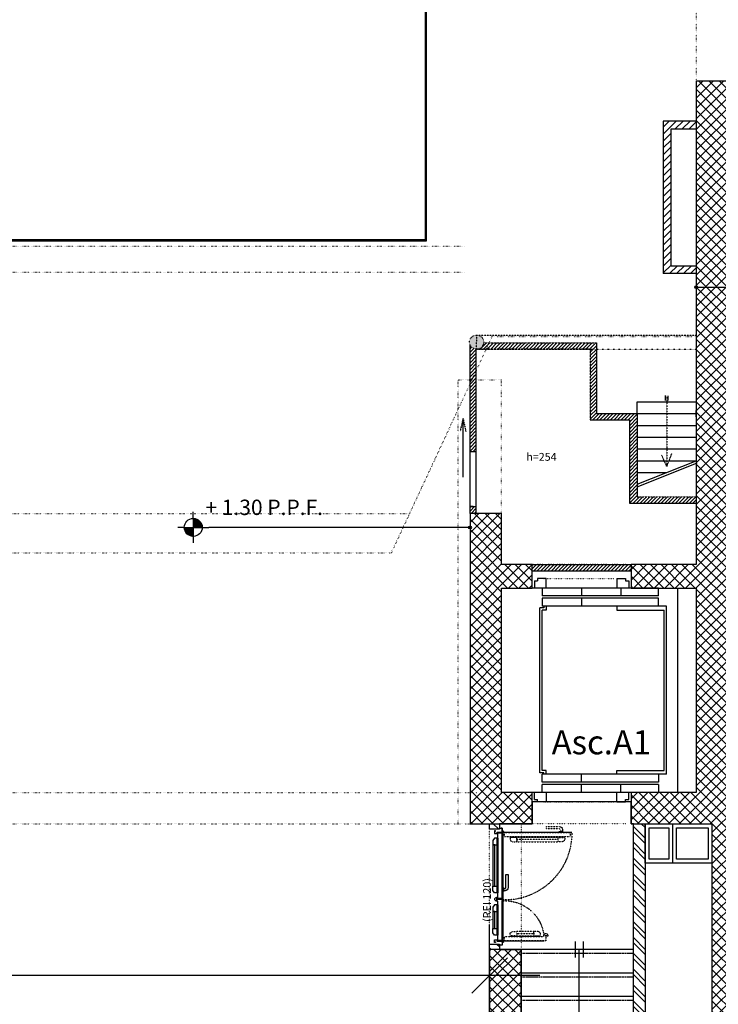
# Model space of a CAD drawing. Units: millimetres. Extents: x 43288 to 56631, y 12846 to 21666.
# Drawn here: x 48003 to 48893, y 16976 to 18229 of the extents above; entities that cross this region are included whole.
import ezdxf
from ezdxf.enums import TextEntityAlignment as Align

# ---------------------------------------------------------------- set-up
doc = ezdxf.new("R2010")
doc.units = ezdxf.units.MM
doc.header["$LTSCALE"] = 0.1
for name, pattern in [('HA13S105UNI$0$ACAD_ISO07W100', [3.5, 0.5, -3]), ('HA13S105UNI$0$HIDDEN', [0.375, 0.25, -0.125]), ('HA13S105UNI$0$HIDDEN2', [4.7625, 3.175, -1.5875]), ('LEGENDAMONUMENTALE$0$ACAD_ISO07W100', [3.5, 0.5, -3]), ('PIANTACHIAVE$0$ACAD_ISO07W100', [3.5, 0.5, -3]), ('RESCOSIIOP$0$294$0$STYLE_01', [0.508575, 0.33905, -0.169525]), ('RESCOSIIOP$0$TRATTOPUNTO', [1, 0.5, -0.25, 0, -0.25])]:
    doc.linetypes.add(name, pattern=pattern)
for name, color, linetype in [('FOGLIOAGRANDE$0$NUOVE QUOTE', 7, 'Continuous'), ('FOGLIOAGRANDE$0$Quote', 4, 'Continuous'), ('HA13S105UNI$0$00 10 MURI VISTA', 7, 'Continuous'), ('HA13S105UNI$0$00 10 PROIEZIONE', 7, 'Continuous'), ('HA13S105UNI$0$00 18 PROIEZIONE CONG', 7, 'Continuous'), ('HA13S105UNI$0$00 SCALE FRECCE', 4, 'Continuous'), ('HA13S105UNI$0$00 SCALE GRADINI', 1, 'Continuous'), ('HA13S105UNI$0$00 SCALE LINEE', 7, 'Continuous'), ('HA13S105UNI$0$00 SCALE PROIEZIONE', 7, 'Continuous'), ('HA13S105UNI$0$003', 1, 'Continuous'), ('HA13S105UNI$0$10', 7, 'Continuous'), ('HA13S105UNI$0$25', 2, 'Continuous'), ('HA13S105UNI$0$50 nuovo', 4, 'Continuous'), ('HA13S105UNI$0$50 strutture', 4, 'Continuous'), ('HA13S105UNI$0$ALTIMETRIE', 1, 'Continuous'), ('HA13S105UNI$0$LIFT', 1, 'Continuous'), ('HA13S105UNI$0$retino C.A.', 9, 'Continuous'), ('HA13S105UNI$0$retino CA rei', 42, 'Continuous'), ('HA13S105UNI$0$retinolegno', 7, 'Continuous'), ('HA13S105UNI$0$TESTISCALA', 3, 'Continuous'), ('HA13S105UNI$0$TRAVI CONGELATE', 7, 'Continuous')]:
    doc.layers.add(name, color=color, linetype=linetype)
doc.layers.add('HA13S105UNI$0$INUTILE', color=7, linetype='Continuous', plot=False)
doc.styles.add('FOGLIOAGRANDE$0$STYLE M 100', font='swissl.ttf')
doc.styles.add('HA13S105UNI$0$SCALA100', font='swissl.ttf', dxfattribs={"height": 30})
doc.styles.add('HA13S105UNI$0$TECHNICBOLD', font='arial.ttf', dxfattribs={"height": 70})
doc.dimstyles.new('FOGLIOAGRANDE$0$QUOTE AL 100', dxfattribs={"dimscale": 100, "dimtxt": 0.2, "dimasz": 0.1, "dimexe": 2, "dimexo": 0.75, "dimgap": 0.05, "dimtad": 1, "dimdec": 0, "dimzin": 12, "dimdsep": 46, "dimtxsty": 'FOGLIOAGRANDE$0$STYLE M 100', "dimblk": 'FOGLIOAGRANDE$0$SQ2', "dimcen": 0.1, "dimse1": 1, "dimse2": 1, "dimclrd": 256, "dimclre": 1, "dimclrt": 1, "dimadec": 0, "dimazin": 0, "dimtfac": 1, "dimtdec": 0, "dimtofl": 0, "dimtmove": 0, "dimatfit": 3, "dimldrblk": 'FOGLIOAGRANDE$0$_DotSmall', "dimfxl": 1, "dimtolj": 1, "dimtzin": 0, "dimarcsym": 0})
pattern_1 = [(45, (41399.367, 12321.203), (-6.629126, 6.629126), []), (135, (41399.367, 12321.203), (-6.629126, -6.629126), [])]
pattern_2 = [(135, (41399.367, 12321.203), (-10.606602, -10.606602), []), (135, (41399.367, 12328.274), (-10.606602, -10.606602), [])]

# ---------------------------------------------------------------- blocks, each defined once
blk = doc.blocks.new('HA13S105UNI$0$00 ASC. A1')
at = {"layer": 'HA13S105UNI$0$LIFT'}
for p, q in [((-60, 9), (-56, 9)), ((-60, 9), (-60, 0)), ((-45, 12), (-56, 12)), ((-56, 12), (-56, 9)), ((-45, 0), (-45, 12)), ((0, 0), (0, -10)), ((45, 12), (56, 12)), ((45, 12), (45, 0)), ((56, 12), (56, 9)), ((56, 9), (60, 9)), ((60, 9), (60, 0)), ((-60, 0), (-63, 0)), ((98, 0), (-60, 0)), ((-50, 0), (-50, -10)), ((98, -10), (-50, -10)), ((50, 0), (50, -10)), ((98, -10), (98, 0)), ((-53, -235), (-53, -25)), ((-48, -25), (-53, -25)), ((98, -13), (-50, -13)), ((-50, -13), (-50, -23)), ((108, -23), (-50, -23)), ((-48, -23), (-48, -25)), ((-45, -23), (-45, -28)), ((0, -13), (0, -23)), ((45, -23), (45, -28)), ((98, -23), (98, -13)), ((108, -237), (108, -23)), ((-50, -232), (-50, -28)), ((-45, -28), (-50, -28)), ((45, -28), (105, -28)), ((105, -232), (105, -28)), ((-48, -235), (-53, -235)), ((-45, -232), (-50, -232)), ((108, -237), (-50, -237)), ((-50, -247), (-50, -237)), ((-48, -237), (-48, -235)), ((-45, -237), (-45, -232)), ((0, -247), (0, -237)), ((45, -232), (105, -232)), ((45, -237), (45, -232)), ((98, -237), (98, -247)), ((98, -247), (-50, -247)), ((98, -250), (-50, -250)), ((-50, -260), (-50, -250)), ((0, -260), (0, -250)), ((50, -260), (50, -250)), ((98, -250), (98, -260)), ((-60, -260), (-63, -260)), ((98, -260), (-60, -260)), ((-60, -269), (-60, -260)), ((-45, -260), (-45, -272)), ((45, -272), (45, -260)), ((60, -269), (60, -260)), ((-60, -269), (-56, -269)), ((-56, -272), (-56, -269)), ((-45, -272), (-56, -272)), ((45, -272), (56, -272)), ((56, -269), (60, -269)), ((56, -272), (56, -269))]:
    blk.add_line(p, q, dxfattribs=at)
blk = doc.blocks.new('HA13S105UNI$0$00 RO4A')
at = {"layer": 'HA13S105UNI$0$10', "linetype": 'Continuous'}
for p, q in [((1.3, -4.8), (1.3, -3.5)), ((1.3, -4.8), (2.6, -4.8)), ((141.7, -4.8), (140.4, -4.8)), ((141.7, -4.8), (141.7, -3.5))]:
    blk.add_line(p, q, dxfattribs=at)
at = {"layer": 'HA13S105UNI$0$10'}
for points in [[(1.5, 5), (0.5, 5), (0.5, 6.5), (4, 6.5), (4, 3), (2, 3), (2, -3.5), (-3, -3.5), (-3, -2), (-2, -2)], [(141.5, 5), (142.5, 5), (142.5, 6.5), (139, 6.5), (139, 3), (141, 3), (141, -3.5), (146, -3.5), (146, -2), (145, -2)]]:
    blk.add_lwpolyline(points, dxfattribs=at)
for points in [[(2.9, 1.9), (2.9, -3.6), (86.5, -3.6), (86.5, 1.9)], [(9.9, 2.9), (9.9, 6.4), (12.9, 8.4), (18.4, 8.4), (18.4, 2.9)], [(9.9, 1.9), (79.5, 1.9), (79.5, 2.9), (9.9, 2.9)], [(71, 5.7), (18.4, 5.7), (18.4, 8.4), (71, 8.4)], [(79.5, 2.9), (79.5, 6.4), (76.5, 8.4), (71, 8.4), (71, 2.9)], [(87.5, 1.9), (87.5, -3.6), (140.1, -3.6), (140.1, 1.9), (90, 1.9), (90, 2.4), (90, 3.4), (85, 3.4), (85, 2.4), (87.5, 2.4)], [(94.5, 2.9), (94.5, 6.4), (97.5, 8.4), (103, 8.4), (103, 2.9)], [(94.5, 1.9), (133.1, 1.9), (133.1, 2.9), (94.5, 2.9)], [(124.6, 5.7), (103, 5.7), (103, 8.4), (124.6, 8.4)], [(133.1, 2.9), (133.1, 6.4), (130.1, 8.4), (124.6, 8.4), (124.6, 2.9)], [(0.9, -3.6), (0.9, -4.1), (88.5, -4.1), (88.5, -3.6)], [(72.7, -4.1), (72.7, -5.1), (77.8, -5.1), (77.8, -4.1)], [(89.5, -3.6), (89.5, -4.1), (142.1, -4.1), (142.1, -3.6)]]:
    blk.add_lwpolyline(points, close=True, dxfattribs=at)
at = {"layer": 'HA13S105UNI$0$10', "linetype": 'HA13S105UNI$0$HIDDEN'}
for points in [[(2.5, -4.5), (2, -4.5), (2, -92.1), (2.5, -92.1)], [(8, -6.5), (2.5, -6.5), (2.5, -90.1), (8, -90.1)], [(135, -59.1), (140.5, -59.1), (140.5, -6.5), (135, -6.5), (135, -56.6), (134.5, -56.6), (133.5, -56.6), (133.5, -61.6), (134.5, -61.6), (134.5, -59.1)], [(140.5, -57.1), (141, -57.1), (141, -4.5), (140.5, -4.5)], [(8, -13.5), (8, -83.1), (9, -83.1), (9, -13.5)], [(9, -13.5), (12.5, -13.5), (14.5, -16.5), (14.5, -22), (9, -22)], [(11.7, -74.6), (11.7, -22), (14.5, -22), (14.5, -74.6)], [(134, -13.5), (130.5, -13.5), (128.5, -16.5), (128.5, -22), (134, -22)], [(131.3, -22), (131.3, -43.6), (128.5, -43.6), (128.5, -22)], [(135, -52.1), (135, -13.5), (134, -13.5), (134, -52.1)], [(134, -52.1), (130.5, -52.1), (128.5, -49.1), (128.5, -43.6), (134, -43.6)], [(9, -83.1), (12.5, -83.1), (14.5, -80.1), (14.5, -74.6), (9, -74.6)], [(2, -76.3), (1, -76.3), (1, -81.3), (2, -81.3)]]:
    blk.add_lwpolyline(points, close=True, dxfattribs=at)
at = {"layer": 'HA13S105UNI$0$10'}
blk.add_lwpolyline([(72.7, -11.1, 0.409799), (76.8, -7.1), (76.8, -5.1), (73.8, -5.1), (73.8, -7.1, -0.400999), (72.7, -8.1), (56.2, -8.1), (56.2, -11.1)], format="xyb", close=True, dxfattribs=at)
at = {"layer": 'HA13S105UNI$0$10', "linetype": 'HA13S105UNI$0$HIDDEN'}
blk.add_lwpolyline([(-5, -76.3, 0.409799), (-1, -80.3), (1, -80.3), (1, -77.3), (-1, -77.3, -0.400999), (-2, -76.3), (-2, -59.8), (-5, -59.8)], format="xyb", close=True, dxfattribs=at)
at = {"layer": 'HA13S105UNI$0$10', "linetype": 'Continuous'}
for centre in [(1.3, -4.8), (141.7, -4.8)]:
    blk.add_circle(centre, 0.75, dxfattribs=at)
at = {"layer": 'HA13S105UNI$0$10'}
blk.add_arc((87.5, 3.4), 2.5, 0, 180, dxfattribs=at)
at = {"layer": 'HA13S105UNI$0$10', "linetype": 'HA13S105UNI$0$HIDDEN'}
for centre, radius, start, end in [((3.3, -6.9), 85.2, 269.4294, 1.8838), ((139.3, -7), 49.8, 176.6509, 264.2946), ((133.5, -59.1), 2.5, 90, 270)]:
    blk.add_arc(centre, radius, start, end, dxfattribs=at)
blk = doc.blocks.new('HA13S105UNI$0$ALTIMETRIAPIANTA')
at = {"layer": 'HA13S105UNI$0$ALTIMETRIE'}
for p, q in [((0, 14.3), (0, 24.7)), ((-14.3, 0), (-24.7, 0)), ((-14.3, 0), (14.3, 0)), ((-14.3, -1.2), (-13.1, 0)), ((-14.3, -0.4), (-14, 0)), ((-14.2, -2.1), (-12.1, 0)), ((-14.1, -2.8), (-11.2, 0)), ((-13.9, -3.6), (-10.3, 0)), ((-13.7, -4.3), (-9.4, 0)), ((-13.5, -5), (-8.5, 0)), ((-13.2, -5.6), (-7.5, 0)), ((-12.9, -6.3), (-6.6, 0)), ((-12.6, -6.9), (-5.7, 0)), ((-12.3, -7.5), (-4.8, 0)), ((-11.9, -8), (-3.9, 0)), ((-11.5, -8.6), (-3, 0)), ((-11.1, -9.1), (-2, 0)), ((-10.7, -9.6), (-1.1, 0)), ((-10.2, -10), (-0.2, 0)), ((0, 14.3), (0, -14.3)), ((0, 13.1), (1.2, 14.3)), ((0, 14), (0.4, 14.3)), ((0, 12.1), (2.1, 14.2)), ((0, 11.2), (2.8, 14.1)), ((0, 10.3), (3.6, 13.9)), ((0, 9.4), (4.3, 13.7)), ((0, 8.5), (5, 13.5)), ((0, 7.5), (5.6, 13.2)), ((0, 6.6), (6.3, 12.9)), ((0, 5.7), (6.9, 12.6)), ((0, 4.8), (7.5, 12.3)), ((0, 3.9), (8, 11.9)), ((0, 3), (8.6, 11.5)), ((0, 2), (9.1, 11.1)), ((0, 1.1), (9.6, 10.7)), ((0, 0.2), (10, 10.2)), ((0.7, 0), (10.5, 9.8)), ((1.6, 0), (10.9, 9.3)), ((2.5, 0), (11.3, 8.8)), ((3.5, 0), (11.7, 8.3)), ((4.4, 0), (12.1, 7.7)), ((5.3, 0), (12.4, 7.1)), ((6.2, 0), (12.8, 6.6)), ((7.1, 0), (13.1, 5.9)), ((8, 0), (13.3, 5.3)), ((9, 0), (13.6, 4.6)), ((9.9, 0), (13.8, 3.9)), ((10.8, 0), (14, 3.2)), ((11.7, 0), (14.1, 2.4)), ((12.6, 0), (14.3, 1.6)), ((13.5, 0), (14.3, 0.8)), ((14.3, 0), (24.7, 0)), ((-9.8, -10.5), (0, -0.7)), ((-9.3, -10.9), (0, -1.6)), ((-8.8, -11.3), (0, -2.5)), ((-8.3, -11.7), (0, -3.5)), ((-7.7, -12.1), (0, -4.4)), ((-7.1, -12.4), (0, -5.3)), ((-6.6, -12.8), (0, -6.2)), ((-5.9, -13.1), (0, -7.1)), ((-5.3, -13.3), (0, -8)), ((-4.6, -13.6), (0, -9)), ((-3.9, -13.8), (0, -9.9)), ((-3.2, -14), (0, -10.8)), ((-2.4, -14.1), (0, -11.7)), ((-1.6, -14.3), (0, -12.6)), ((-0.8, -14.3), (0, -13.5)), ((0, -14.3), (0, -24.7))]:
    blk.add_line(p, q, dxfattribs=at)
blk.add_circle((0, 0), 14.3, dxfattribs=at)
at = {"layer": 'HA13S105UNI$0$ALTIMETRIE', "style": 'HA13S105UNI$0$SCALA100'}
blk.add_attdef('QUOTA', (19.3, 19.6), '', height=24.5, dxfattribs=at)
blk = doc.blocks.new('FOGLIOAGRANDE$0$SQ2')
at = {"layer": 'FOGLIOAGRANDE$0$NUOVE QUOTE'}
for p, q in [((0, -1.277), (0, 1.277)), ((1.277, 0), (-1.277, 0))]:
    blk.add_line(p, q, dxfattribs=at)
at = {"layer": 'FOGLIOAGRANDE$0$NUOVE QUOTE', "color": 4, "linetype": 'ByBlock'}
blk.add_lwpolyline([(-0.451, -0.451), (0.451, 0.451)], dxfattribs=at)
blk = doc.blocks.new('*D2657')
at = {"lineweight": -2, "transparency": 16777216}
for p, q in [((46689.7, 17012.7), (47416.8, 17012.7)), ((48551.7, 17012.7), (47824.6, 17012.7))]:
    blk.add_line(p, q, dxfattribs=at)
at = {"layer": 'Defpoints', "color": 0, "transparency": 16777216}
for p in [(46639.7, 17205.8), (48601.7, 17205.8), (48601.7, 17012.7)]:
    blk.add_point(p, dxfattribs=at)
at = {"lineweight": -2, "transparency": 16777216, "xscale": 50, "yscale": 50, "zscale": 50, "rotation": 180}
blk.add_blockref('FOGLIOAGRANDE$0$SQ2', (46639.7, 17012.7), dxfattribs=at)
at = {"lineweight": -2, "transparency": 16777216, "xscale": 50, "yscale": 50, "zscale": 50}
blk.add_blockref('FOGLIOAGRANDE$0$SQ2', (48601.7, 17012.7), dxfattribs=at)
at = {"color": 1, "transparency": 16777216, "insert": (47620.7, 17012.7), "char_height": 75, "attachment_point": 5, "style": 'FOGLIOAGRANDE$0$STYLE M 100'}
blk.add_mtext('\\A1;1962', dxfattribs=at)
blk = doc.blocks.new('FOGLIOAGRANDE$0$_DotSmall')
at = {"layer": 'FOGLIOAGRANDE$0$Quote', "const_width": 0.5}
blk.add_lwpolyline([(-0.0625, 0, 1), (0.0625, 0, 1)], format="xyb", close=True, dxfattribs=at)

msp = doc.modelspace()

# ---------------------------------------------------------------- hatches: boundary and pattern name
msp.add_hatch(color=256).paths.add_polyline_path([(48594.131, 17818.768, 1), (48576.131, 17818.768, 0.40045848), (48584.707, 17809.778), (48585.556, 17809.778, 0.40045848)])
h = msp.add_hatch()
h.set_pattern_fill('ANSI31', color=256, style=0)
h.paths.add_polyline_path([(48584.707, 17809.778, -0.29952229), (48576.707, 17815.601), (48576.707, 17679.513), (48584.707, 17679.513)])
h.paths.add_polyline_path([(48584.707, 17609.513), (48576.707, 17609.513), (48576.707, 17600.768), (48584.707, 17600.768)])
h.paths.add_polyline_path([(48737.556, 17817.778), (48594.077, 17817.778, -0.36882537), (48585.556, 17809.778), (48729.556, 17809.778), (48737.556, 17809.778)])
h.paths.add_polyline_path([(48737.556, 17809.778), (48729.556, 17809.778), (48729.556, 17719.778), (48779.556, 17719.778), (48779.556, 17613.778), (48864.707, 17613.778), (48864.707, 17621.808), (48789.707, 17621.808), (48789.707, 17727.778), (48737.556, 17727.778)])
h = msp.add_hatch()
h.set_pattern_fill('ANSI31', color=1, style=0)
h.paths.add_polyline_path([(48781.707, 17535.768), (48655.707, 17535.768), (48655.707, 17527.768), (48781.707, 17527.768)])
at = {"layer": 'HA13S105UNI$0$003'}
h = msp.add_hatch(color=256, dxfattribs=at)
edge = h.paths.add_edge_path()
edge.add_arc((48864.707, 17888.725), 1.763, 0, 360)
h = msp.add_hatch(color=256, dxfattribs=at)
edge = h.paths.add_edge_path()
edge.add_arc((48576.707, 17583.014), 1.763, 0, 360)
at = {"layer": 'HA13S105UNI$0$retino C.A.'}
h = msp.add_hatch(dxfattribs=at)
h.set_pattern_fill('ANSI37', color=256, scale=75, style=0)
h.set_pattern_definition(pattern_1)
h.paths.add_polyline_path([(48616.707, 17505.768), (48655.707, 17505.768), (48655.707, 17535.768), (48616.707, 17535.768), (48616.707, 17600.768), (48576.707, 17600.768), (48576.707, 17205.768), (48601.707, 17205.768), (48655.707, 17205.768), (48655.707, 17245.768), (48616.707, 17245.768)])
h.paths.add_polyline_path([(48914.621, 18150.768), (48864.707, 18150.768), (48864.707, 17535.768), (48781.707, 17535.768), (48781.707, 17505.768), (48864.707, 17505.768), (48864.707, 17245.768), (48781.707, 17245.768), (48781.707, 17205.768), (48884.707, 17205.768), (48884.707, 16597.768), (48914.707, 16597.768), (48914.707, 16967.768), (48994.335, 16967.768), (48994.335, 16987.768), (48914.621, 16987.768)])
h = msp.add_hatch(dxfattribs=at)
h.set_pattern_fill('ANSI37', color=256, scale=75, style=0)
h.set_pattern_definition(pattern_1)
h.paths.add_polyline_path([(48641.707, 17045.768), (48614.207, 17045.768), (48611.778, 17045.768), (48601.707, 17045.768), (48601.707, 16265.768), (48541.707, 16265.768), (48541.707, 16105.768), (48601.707, 16105.768), (48601.707, 15746.268), (48641.707, 15746.268), (48641.707, 15825.768), (48680.707, 15825.768), (48680.707, 15846.768), (48641.707, 15846.768), (48641.707, 16115.768), (48816.707, 16115.768), (48816.707, 15846.768), (48836.707, 15846.768), (48836.707, 16115.768), (49011.707, 16115.768), (49011.707, 15846.768), (48972.707, 15846.768), (48972.707, 15825.768), (49041.707, 15825.768), (49041.707, 16115.768), (49206.707, 16115.768), (49206.707, 15825.768), (49236.707, 15825.768), (49236.707, 16145.768), (48641.707, 16145.768)])
at = {"layer": 'HA13S105UNI$0$retino CA rei'}
h = msp.add_hatch(dxfattribs=at)
h.set_pattern_fill('ANSI32', color=256, scale=40, angle=90, style=0)
h.set_pattern_definition(pattern_2)
h.paths.add_polyline_path([(48601.707, 17205.768), (48614.207, 17205.768), (48614.207, 17198.768), (48601.707, 17198.768)])
h = msp.add_hatch(dxfattribs=at)
h.set_pattern_fill('ANSI32', color=256, scale=1.5, angle=90, style=0)
h.set_pattern_definition([(135, (41394.367, 12321.203), (-10.102788, -10.102788), []), (135, (41394.367, 12327.938), (-10.102788, -10.102788), [])])
h.paths.add_polyline_path([(48784.707, 17205.768), (48799.707, 17205.768), (48799.707, 16727.768), (48784.707, 16727.768)])
h = msp.add_hatch(dxfattribs=at)
h.set_pattern_fill('ANSI32', color=256, scale=40, angle=90, style=0)
h.set_pattern_definition(pattern_2)
h.paths.add_polyline_path([(48601.707, 17052.768), (48614.207, 17052.768), (48614.207, 17045.768), (48601.707, 17045.768)])
at = {"layer": 'HA13S105UNI$0$retinolegno'}
h = msp.add_hatch(dxfattribs=at)
h.set_pattern_fill('ANSI31', color=256, scale=50, style=0)
h.set_pattern_definition([(45, (41399.3646, 12321.8825), (-4.4194174, 4.4194174), [])])
h.paths.add_polyline_path([(48832.805, 18090.05), (48864.705, 18090.05), (48864.705, 18100.05), (48838.705, 18100.05), (48822.705, 18100.05), (48822.705, 18051.447), (48822.705, 17948.447), (48822.705, 17906.05), (48864.705, 17906.05), (48864.705, 17916.05), (48832.805, 17916.05), (48832.805, 18006.05)])

# ---------------------------------------------------------------- linework, layer by layer
for p, q in [((48864.705, 18100.05), (48822.705, 18100.05)), ((48822.705, 18100.05), (48822.705, 17906.05)), ((48832.805, 18006.05), (48832.805, 18090.05)), ((48832.805, 18090.05), (48864.705, 18090.05)), ((48832.805, 17916.05), (48832.805, 18006.05)), ((48832.805, 17916.05), (48864.705, 17916.05)), ((48864.705, 17906.05), (48822.705, 17906.05)), ((48576.707, 17600.768), (48576.707, 17815.601)), ((48584.707, 17600.768), (48584.707, 17809.778)), ((48737.556, 17817.778), (48737.556, 17727.778)), ((48825.574, 17744.665), (48825.574, 17750.62)), ((48828.795, 17744.584), (48828.795, 17750.54)), ((48789.707, 17727.778), (48789.707, 17742.778)), ((48789.707, 17742.778), (48864.707, 17742.778)), ((48864.707, 17723.768), (48864.707, 17731.768)), ((48567.873, 17646.868), (48567.873, 17721.633)), ((48729.556, 17719.778), (48779.556, 17719.778)), ((48737.556, 17727.778), (48789.707, 17727.778)), ((48779.556, 17719.778), (48779.556, 17613.778)), ((48779.556, 17719.778), (48779.556, 17613.778)), ((48789.707, 17727.778), (48789.707, 17621.808)), ((48789.707, 17727.778), (48864.707, 17727.778)), ((48789.707, 17712.778), (48864.707, 17712.778)), ((48789.707, 17697.778), (48864.707, 17697.778)), ((48789.707, 17682.778), (48864.707, 17682.778)), ((48576.707, 17679.513), (48584.707, 17679.513)), ((48789.707, 17667.778), (48864.707, 17667.778)), ((48789.707, 17637.778), (48864.707, 17667.778)), ((48790.821, 17634.993), (48865.821, 17664.993)), ((48789.707, 17652.778), (48827.207, 17652.778)), ((48580.768, 17609.513), (48576.707, 17609.513)), ((48576.707, 17609.513), (48584.707, 17609.513)), ((48779.556, 17613.778), (48864.707, 17613.778)), ((48655.707, 17535.768), (48781.707, 17535.768)), ((48655.707, 17527.768), (48781.707, 17527.768))]:
    msp.add_line(p, q)
at = {"linetype": 'RESCOSIIOP$0$TRATTOPUNTO'}
for p, q in [((48584.707, 17809.778), (48585.556, 17827.758)), ((48585.131, 17818.768), (48585.131, 17818.768))]:
    msp.add_line(p, q, dxfattribs=at)
at = {"color": 6, "linetype": 'RESCOSIIOP$0$294$0$STYLE_01'}
msp.add_line((48585.556, 17827.758), (48864.707, 17827.758), dxfattribs=at)
at = {"linetype": 'PIANTACHIAVE$0$ACAD_ISO07W100'}
msp.add_line((48576.707, 17600.768), (48576.707, 17815.601), dxfattribs=at)
at = {"linetype": 'HA13S105UNI$0$HIDDEN2'}
for p, q in [((48585.556, 17809.778), (48724.707, 17809.778)), ((48585.556, 17809.778), (48729.556, 17809.778)), ((48594.077, 17817.778), (48737.556, 17817.778)), ((48729.556, 17809.778), (48729.556, 17719.778)), ((48729.556, 17809.778), (48729.556, 17719.778)), ((48729.556, 17719.778), (48779.556, 17719.778))]:
    msp.add_line(p, q, dxfattribs=at)
at = {"color": 6, "linetype": 'RESCOSIIOP$0$TRATTOPUNTO'}
msp.add_line((48729.556, 17809.778), (48585.556, 17809.778), dxfattribs=at)
at = {"color": 6, "linetype": 'LEGENDAMONUMENTALE$0$ACAD_ISO07W100'}
msp.add_line((48729.556, 17809.778), (48864.707, 17809.778), dxfattribs=at)
at = {"linetype": 'RESCOSIIOP$0$294$0$STYLE_01'}
for p, q in [((48827.207, 17750.513), (48827.207, 17660.513)), ((48567.873, 17721.633), (48564.162, 17705.229)), ((48567.873, 17721.633), (48571.429, 17704.728)), ((48827.207, 17660.513), (48820.656, 17675.184)), ((48827.207, 17660.513), (48833.836, 17677.291)), ((48789.707, 17621.808), (48864.707, 17621.808))]:
    msp.add_line(p, q, dxfattribs=at)
at = {"linetype": 'PIANTACHIAVE$0$ACAD_ISO07W100'}
msp.add_circle((48585.131, 17818.768), 9, dxfattribs=at)
at = {"layer": 'HA13S105UNI$0$00 10 MURI VISTA'}
msp.add_line((48840.707, 17505.768), (48840.707, 17245.768), dxfattribs=at)
at = {"layer": 'HA13S105UNI$0$00 10 PROIEZIONE', "linetype": 'HA13S105UNI$0$ACAD_ISO07W100', "ltscale": 5}
msp.add_line((48864.707, 19750.768), (48864.707, 18150.768), dxfattribs=at)
at = {"layer": 'HA13S105UNI$0$00 18 PROIEZIONE CONG', "linetype": 'HA13S105UNI$0$ACAD_ISO07W100', "ltscale": 5}
for p, q in [((48561.707, 17205.768), (48561.707, 17770.768)), ((48561.707, 17770.768), (48616.707, 17770.768)), ((48616.707, 17600.768), (48616.707, 17770.768))]:
    msp.add_line(p, q, dxfattribs=at)
at = {"layer": 'HA13S105UNI$0$00 18 PROIEZIONE CONG', "linetype": 'HA13S105UNI$0$ACAD_ISO07W100', "ltscale": 2}
for p, q in [((48775.207, 17535.768), (48655.207, 17535.768)), ((48670.207, 17517.768), (48760.207, 17517.768)), ((48670.207, 17233.768), (48760.207, 17233.768)), ((48641.707, 17205.768), (48641.707, 17047.768)), ((48775.207, 17205.768), (48655.207, 17205.768)), ((48601.707, 17060.268), (48601.707, 17200.768))]:
    msp.add_line(p, q, dxfattribs=at)
at = {"layer": 'HA13S105UNI$0$00 SCALE FRECCE'}
for p, q in [((48710.707, 17055.768), (48710.707, 17035.768)), ((48720.707, 17055.768), (48720.707, 17035.768))]:
    msp.add_line(p, q, dxfattribs=at)
at = {"layer": 'HA13S105UNI$0$00 SCALE GRADINI', "ltscale": 10}
for p, q in [((48784.707, 17045.768), (48641.707, 17045.768)), ((48784.707, 17015.768), (48641.707, 17015.768)), ((48784.707, 16985.768), (48641.707, 16985.768))]:
    msp.add_line(p, q, dxfattribs=at)
at = {"layer": 'HA13S105UNI$0$00 SCALE LINEE'}
msp.add_line((48715.707, 16775.768), (48715.707, 17045.768), dxfattribs=at)
at = {"layer": 'HA13S105UNI$0$00 SCALE PROIEZIONE', "linetype": 'HA13S105UNI$0$HIDDEN', "ltscale": 40}
for p, q in [((48784.707, 17040.768), (48641.707, 17040.768)), ((48784.707, 17010.768), (48641.707, 17010.768)), ((48784.707, 16980.768), (48641.707, 16980.768))]:
    msp.add_line(p, q, dxfattribs=at)
at = {"layer": 'HA13S105UNI$0$003'}
for p, q in [((48862.944, 17888.725), (49068.887, 17888.725)), ((48574.944, 17583.014), (48244.231, 17583.014))]:
    msp.add_line(p, q, dxfattribs=at)
for centre in [(48864.707, 17888.725), (48576.707, 17583.014)]:
    msp.add_circle(centre, 1.763, dxfattribs=at)
at = {"layer": 'HA13S105UNI$0$25'}
msp.add_line((48834.699, 17205.765), (48834.699, 17155.768), dxfattribs=at)
for points in [[(48799.707, 17155.768), (48799.707, 17205.768), (48884.707, 17205.768), (48884.707, 17155.768)], [(48804.705, 17160.768), (48804.705, 17200.768), (48829.692, 17200.768), (48829.692, 17160.768)], [(48839.705, 17160.768), (48839.705, 17200.768), (48879.692, 17200.768), (48879.692, 17160.768)]]:
    msp.add_lwpolyline(points, close=True, dxfattribs=at)
at = {"layer": 'HA13S105UNI$0$50 nuovo'}
for points in [[(48601.707, 17205.768), (48614.207, 17205.768), (48614.207, 17198.768), (48601.707, 17198.768)], [(48784.707, 17205.768), (48799.707, 17205.768), (48799.707, 16727.768), (48784.707, 16727.768)], [(48601.707, 17052.768), (48614.207, 17052.768), (48614.207, 17045.768), (48601.707, 17045.768)]]:
    msp.add_lwpolyline(points, close=True, dxfattribs=at)
at = {"layer": 'HA13S105UNI$0$50 strutture'}
for points in [[(46719.957, 17947.768), (48521.457, 17947.768), (48521.457, 19953.768), (46719.957, 19953.768)], [(48519.957, 19951.968), (46721.457, 19951.968), (46721.457, 17949.568), (48519.957, 17949.568)], [(48914.621, 18150.768), (48864.707, 18150.768), (48864.707, 17535.768), (48781.707, 17535.768), (48781.707, 17505.768), (48864.707, 17505.768), (48864.707, 17245.768), (48781.707, 17245.768), (48781.707, 17205.768), (48884.707, 17205.768), (48884.707, 16597.768), (48914.707, 16597.768), (48914.707, 16967.768), (48994.335, 16967.768), (48994.335, 16987.768), (48914.621, 16987.768)], [(48616.707, 17505.768), (48655.707, 17505.768), (48655.707, 17535.768), (48616.707, 17535.768), (48616.707, 17600.768), (48576.707, 17600.768), (48576.707, 17205.768), (48601.707, 17205.768), (48655.707, 17205.768), (48655.707, 17245.768), (48616.707, 17245.768)]]:
    msp.add_lwpolyline(points, close=True, dxfattribs=at)
msp.add_lwpolyline([(48641.707, 16145.768), (48641.707, 17045.768), (48614.207, 17045.768), (48611.778, 17045.768), (48601.707, 17045.768), (48601.707, 16265.768)], dxfattribs=at)
at = {"layer": 'HA13S105UNI$0$INUTILE'}
msp.add_lwpolyline([(48784.707, 16729.768), (48784.707, 17205.768), (48781.707, 17205.768), (48781.707, 17233.768), (48774.707, 17233.768), (48655.707, 17233.768), (48655.707, 17205.768), (48614.207, 17205.768), (48614.207, 17200.268), (48617.707, 17200.268), (48617.707, 17196.387), (48618.284, 17196.387), (48618.284, 17124.518), (48619.284, 17124.518), (48619.284, 17123.518), (48621.308, 17123.518, 0.42575492), (48622.284, 17124.533), (48622.284, 17141.019), (48625.284, 17141.019), (48625.284, 17124.519, -0.41238816), (48621.308, 17120.518), (48619.284, 17120.518), (48619.284, 17119.518), (48618.284, 17119.518), (48618.284, 17055.149), (48617.707, 17055.149), (48617.707, 17051.268), (48614.207, 17051.268), (48614.207, 17045.768), (48641.707, 17045.768), (48641.707, 16615.268)], format="xyb", dxfattribs=at)
at = {"layer": 'HA13S105UNI$0$TRAVI CONGELATE', "linetype": 'HA13S105UNI$0$ACAD_ISO07W100', "ltscale": 5}
for p, q in [((46654.707, 17940.768), (48570.707, 17940.768)), ((46654.707, 17907.768), (48570.707, 17907.768)), ((48604.707, 17825.768), (48476.472, 17550.768)), ((48604.707, 17825.768), (48864.707, 17825.768)), ((46734.707, 17600.768), (48499.788, 17600.768)), ((46734.707, 17550.768), (48476.472, 17550.768)), ((46654.707, 17245.768), (48586.707, 17245.768)), ((46654.707, 17205.768), (48586.707, 17205.768))]:
    msp.add_line(p, q, dxfattribs=at)

# ---------------------------------------------------------------- block references
msp.add_blockref('HA13S105UNI$0$00 ASC. A1', (48718.707, 17505.768))
at = {"layer": 'HA13S105UNI$0$10', "xscale": -1, "rotation": 90}
msp.add_blockref('HA13S105UNI$0$00 RO4A', (48614.207, 17197.268), dxfattribs=at)
at = {"layer": 'HA13S105UNI$0$ALTIMETRIE', "xscale": 0.8000000000029104, "yscale": 0.7999999999992724, "zscale": 0.8}
msp.add_blockref('HA13S105UNI$0$ALTIMETRIAPIANTA', (48224.452, 17583.014), dxfattribs=at).add_auto_attribs({'QUOTA': '+ 1.30 P.P.F.'})

# ---------------------------------------------------------------- texts
at = {"insert": (48648.353, 17677.742), "char_height": 10, "width": 84.12924, "attachment_point": 1}
msp.add_mtext('{\\fTimes New Roman|b0|i0|c238|p18;h=254}', dxfattribs=at)
at = {"layer": 'HA13S105UNI$0$003', "style": 'HA13S105UNI$0$TECHNICBOLD'}
msp.add_text('Asc.A1', height=30.625, dxfattribs=at).set_placement((48807.193, 17294.151), align=Align.RIGHT)
at = {"layer": 'HA13S105UNI$0$TESTISCALA', "color": 7, "style": 'HA13S105UNI$0$SCALA100'}
msp.add_text('(REI 120)', height=10, rotation=90, dxfattribs=at).set_placement((48603.396, 17080.923))

# ---------------------------------------------------------------- dimensions: what is measured, and where the dimension line sits
dim = msp.add_linear_dim(base=(48601.707, 17012.683), p1=(46639.707, 17205.768), p2=(48601.707, 17205.768), dimstyle='FOGLIOAGRANDE$0$QUOTE AL 100', override={"dimtxt": 0.75, "dimasz": 0.5, "dimgap": 1, "dimtad": 0})
dim.commit()
dim.dimension.update_dxf_attribs({"geometry": '*D2657', "text_midpoint": (47620.707, 17012.683)})

doc.saveas('drawing.dxf')
